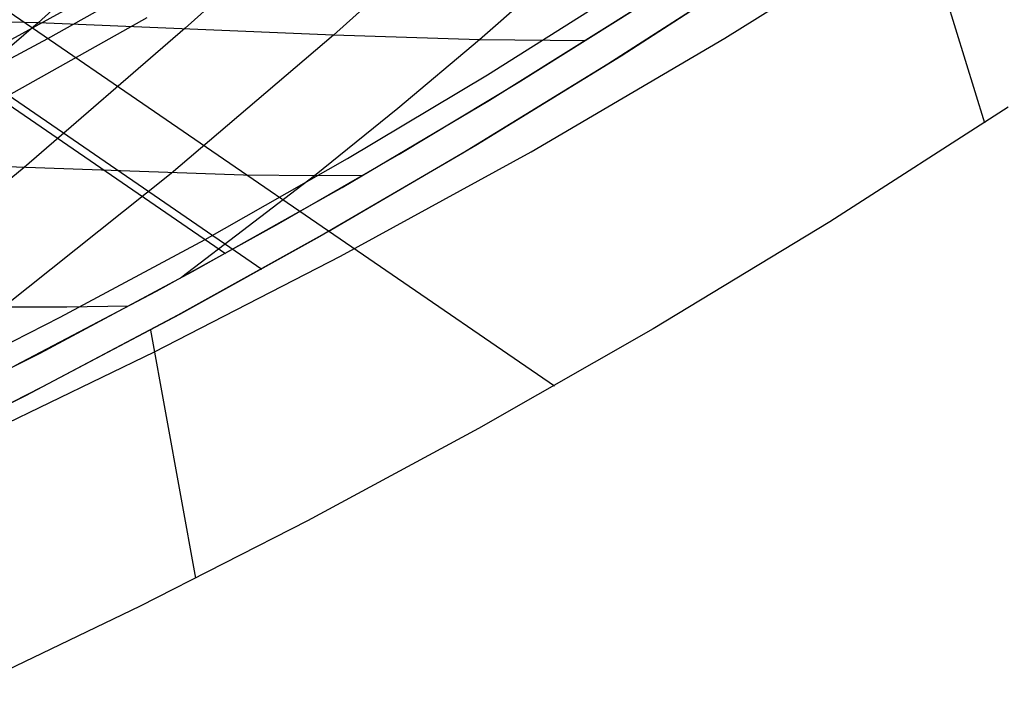
# Model space of a CAD drawing. Units: millimetres. Extents: x -120 to 120, y 0 to 174.
# Drawn here: x 73 to 85, y 16 to 24 of the extents above; entities that cross this region are included whole.
import ezdxf

# ---------------------------------------------------------------- set-up
doc = ezdxf.new("R2010")
doc.units = ezdxf.units.MM
doc.header["$MEASUREMENT"] = 0
doc.layers.add('Predefinito', color=7, linetype='Continuous', true_color=0x000000)

msp = doc.modelspace()

# ---------------------------------------------------------------- linework, layer by layer
at = {"layer": 'Predefinito'}
for p, q in [((67.154, 28.283, -36.37), (79.333, 19.936, -34.415)), ((67.387, 27.128, -33.876), (75.819, 21.338, -32.525)), ((83.548, 26.161, -28.591), (84.499, 23.095, -32.021)), ((75.017, 26.011, -20.429), (73.133, 24.296, -22.395)), ((76.788, 25.94, -22.447), (74.899, 24.229, -24.42)), ((78.576, 25.854, -24.442), (76.68, 24.148, -26.423)), ((80.349, 25.781, -26.457), (78.434, 24.09, -28.463)), ((81.379, 24.109, -30.334), (83.728, 25.58, -29.24)), ((73.248, 24.107, -35.392), (74.917, 25.051, -34.662)), ((80.133, 23.897, -30.566), (81.844, 25.004, -29.732)), ((74.31, 24.916, -31.876), (72.487, 23.919, -32.669)), ((81.73, 24.928, -29.532), (79.974, 23.797, -30.401)), ((78.531, 23.672, -30.808), (80.184, 24.716, -30.02)), ((72.779, 23.425, -33.012), (74.441, 24.358, -32.287)), ((78.553, 23.368, -30.872), (80.299, 24.457, -30.044)), ((78.897, 23.578, -30.431), (80.304, 24.46, -29.746)), ((73.133, 24.296, -22.395), (69.255, 20.96, -26.476)), ((73.133, 24.296, -22.395), (72.272, 24.312, -21.355)), ((76.68, 24.148, -26.423), (73.133, 24.296, -22.395)), ((74.899, 24.229, -24.42), (72.965, 22.557, -26.453)), ((76.68, 24.148, -26.423), (74.732, 22.487, -28.476)), ((78.434, 24.09, -28.463), (76.68, 24.148, -26.423)), ((71.552, 23.197, -36.104), (73.248, 24.107, -35.392)), ((78.434, 24.09, -28.463), (77.452, 23.266, -29.5)), ((79.707, 24.08, -30.038), (78.434, 24.09, -28.463)), ((79.052, 22.746, -31.356), (81.379, 24.109, -30.334)), ((78.39, 22.825, -31.381), (80.133, 23.897, -30.566)), ((79.974, 23.797, -30.401), (78.232, 22.731, -31.227)), ((72.153, 23.741, -32.811), (75.382, 21.527, -32.29)), ((76.848, 22.665, -31.578), (78.531, 23.672, -30.808)), ((77.469, 22.72, -31.102), (78.897, 23.578, -30.431)), ((76.782, 22.319, -31.677), (78.553, 23.368, -30.872)), ((77.452, 23.266, -29.5), (76.452, 22.457, -30.561)), ((84.781, 23.281, -31.879), (82.641, 21.906, -32.914)), ((76.617, 21.789, -32.177), (78.39, 22.825, -31.381)), ((76.022, 21.886, -31.756), (77.469, 22.72, -31.102)), ((78.232, 22.731, -31.227), (76.515, 21.73, -32.007)), ((76.763, 21.492, -32.306), (79.052, 22.746, -31.356)), ((75.6, 22.465, -29.507), (72.082, 22.59, -25.441)), ((75.137, 21.695, -32.33), (76.848, 22.665, -31.578)), ((72.965, 22.557, -26.453), (70.977, 20.93, -28.558)), ((74.732, 22.487, -28.476), (72.718, 20.883, -30.615)), ((76.452, 22.457, -30.561), (74.859, 21.24, -32.262)), ((76.452, 22.457, -30.561), (75.6, 22.465, -29.507)), ((77.027, 22.462, -31.304), (76.452, 22.457, -30.561)), ((74.985, 21.308, -32.46), (76.782, 22.319, -31.677)), ((74.554, 21.074, -32.392), (76.022, 21.886, -31.756)), ((82.641, 21.906, -32.914), (80.517, 20.62, -33.89)), ((74.814, 20.788, -32.953), (76.617, 21.789, -32.177)), ((73.399, 20.761, -33.062), (75.137, 21.695, -32.33)), ((76.515, 21.73, -32.007), (74.831, 20.794, -32.741)), ((74.529, 20.344, -33.181), (76.763, 21.492, -32.306)), ((73.156, 20.331, -33.224), (74.985, 21.308, -32.46)), ((72.858, 20.18, -33.084), (74.554, 21.074, -32.392)), ((73.476, 20.88, -31.563), (72.718, 20.883, -30.615)), ((74.215, 20.892, -32.536), (73.476, 20.88, -31.563)), ((71.634, 19.863, -33.773), (73.399, 20.761, -33.062)), ((72.984, 19.823, -33.707), (74.814, 20.788, -32.953)), ((74.831, 20.794, -32.741), (73.179, 19.92, -33.431)), ((74.481, 20.607, -32.889), (75.024, 17.629, -36.194)), ((80.517, 20.62, -33.89), (78.422, 19.424, -34.804)), ((72.502, 19.366, -33.931), (74.529, 20.344, -33.181)), ((71.292, 19.389, -33.968), (73.156, 20.331, -33.224)), ((73.179, 19.92, -33.431), (71.559, 19.103, -34.079)), ((71.126, 18.895, -34.438), (72.984, 19.823, -33.707)), ((78.422, 19.424, -34.804), (76.366, 18.317, -35.658)), ((76.366, 18.317, -35.658), (74.359, 17.294, -36.451)), ((74.359, 17.294, -36.451), (72.406, 16.355, -37.184))]:
    msp.add_line(p, q, dxfattribs=at)

doc.saveas('drawing.dxf')
